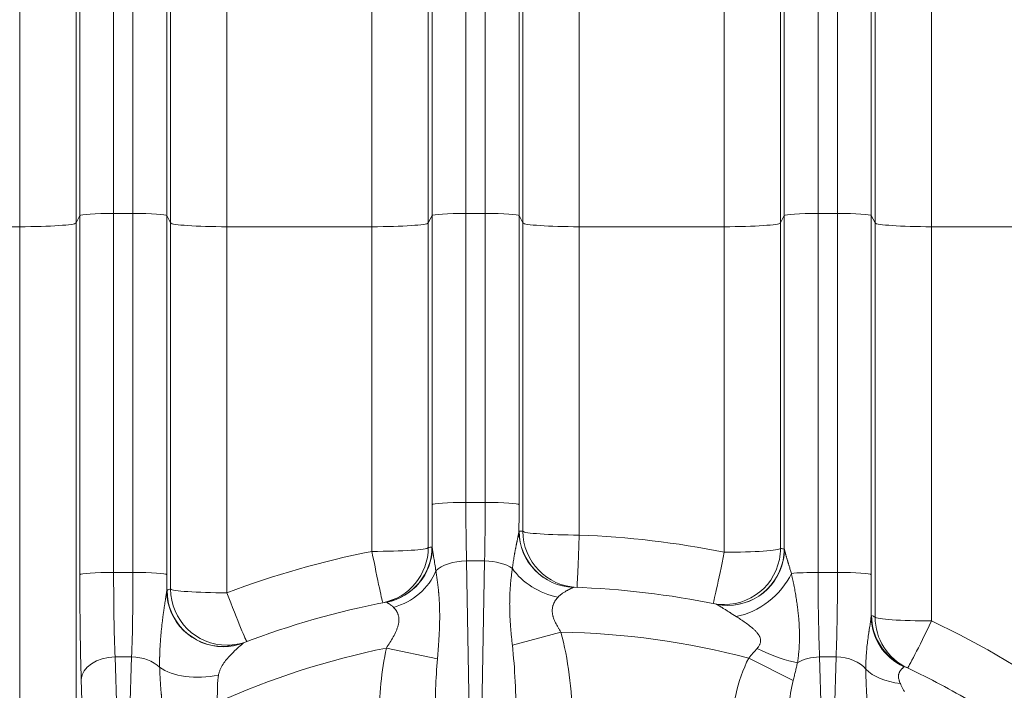
# Model space of a CAD drawing. Extents: x 0 to 595, y 307 to 537.
# Drawn here: x 235 to 241, y 431 to 435 of the extents above; entities that cross this region are included whole.
import ezdxf

# ---------------------------------------------------------------- set-up
doc = ezdxf.new("R2010")
doc.units = 0
doc.header["$MEASUREMENT"] = 0
doc.layers.add('1', color=7, linetype='Continuous', lineweight=0)

msp = doc.modelspace()

# ---------------------------------------------------------------- linework, layer by layer
at = {"layer": '1', "color": 25, "lineweight": 15}
for p, q in [((235.1884, 436.7828), (235.1884, 433.8614)), ((235.3177, 433.8614), (235.3177, 436.7828)), ((237.5412, 436.7828), (237.5412, 433.8614)), ((237.6705, 433.8614), (237.6705, 436.7828)), ((239.894, 436.7828), (239.894, 433.8614)), ((240.0233, 433.8614), (240.0233, 436.7828)), ((234.9627, 433.8462), (234.9627, 436.5664)), ((235.5434, 436.5664), (235.5434, 433.8462)), ((237.3155, 433.8462), (237.3155, 436.5664)), ((237.8962, 436.5664), (237.8962, 433.8462)), ((239.6683, 433.8462), (239.6683, 436.5664)), ((240.249, 436.5664), (240.249, 433.8462)), ((234.9371, 435.8736), (234.9371, 433.7976)), ((235.5691, 433.7976), (235.5691, 435.8736)), ((237.2899, 435.8736), (237.2899, 433.7976)), ((237.9219, 433.7976), (237.9219, 435.8736)), ((239.6427, 435.8736), (239.6427, 433.7976)), ((240.2747, 433.7976), (240.2747, 435.8736)), ((234.5609, 433.7724), (234.5609, 435.513)), ((235.9453, 435.513), (235.9453, 433.7724)), ((236.9137, 433.7724), (236.9137, 435.513)), ((238.2981, 435.513), (238.2981, 433.7724)), ((239.2665, 433.7724), (239.2665, 435.513)), ((240.6509, 435.513), (240.6509, 433.7724)), ((234.9627, 433.8462), (234.9371, 433.7976)), ((234.9627, 431.4474), (234.9627, 433.8462)), ((235.1884, 433.8614), (235.3177, 433.8614)), ((235.1884, 433.8614), (235.1884, 431.4626)), ((235.3177, 431.4626), (235.3177, 433.8614)), ((235.5691, 433.7976), (235.5434, 433.8462)), ((235.5434, 433.8462), (235.5434, 431.4474)), ((237.3155, 433.8462), (237.2899, 433.7976)), ((237.3155, 431.915), (237.3155, 433.8462)), ((237.5412, 433.8614), (237.6705, 433.8614)), ((237.5412, 433.8614), (237.5412, 431.9302)), ((237.6705, 431.9302), (237.6705, 433.8614)), ((237.9219, 433.7976), (237.8962, 433.8462)), ((237.8962, 433.8462), (237.8962, 431.915)), ((239.6683, 433.8462), (239.6427, 433.7976)), ((239.6683, 431.6176), (239.6683, 433.8462)), ((239.894, 433.8614), (240.0233, 433.8614)), ((239.894, 433.8614), (239.894, 431.4626)), ((240.0233, 431.4626), (240.0233, 433.8614)), ((240.2747, 433.7976), (240.249, 433.8462)), ((240.249, 433.8462), (240.249, 431.4474)), ((234.5609, 433.7724), (233.5925, 433.7724)), ((234.5609, 430.5842), (234.5609, 433.7724)), ((234.9371, 433.7976), (234.9371, 430.6095)), ((235.5691, 431.3523), (235.5691, 433.7976)), ((236.9137, 433.7724), (235.9453, 433.7724)), ((235.9453, 433.7724), (235.9453, 431.327)), ((236.9137, 431.6034), (236.9137, 433.7724)), ((237.2899, 433.7976), (237.2899, 431.6287)), ((237.9219, 431.7379), (237.9219, 433.7976)), ((239.2665, 433.7724), (238.2981, 433.7724)), ((238.2981, 433.7724), (238.2981, 431.7126)), ((239.2665, 431.5979), (239.2665, 433.7724)), ((239.6427, 433.7976), (239.6427, 431.6232)), ((240.2747, 431.164), (240.2747, 433.7976)), ((241.6193, 433.7724), (240.6509, 433.7724)), ((240.6509, 433.7724), (240.6509, 431.1387)), ((237.5412, 431.9302), (237.6705, 431.9302)), ((237.8957, 431.7382), (237.8964, 431.7388)), ((239.6675, 431.6182), (239.668, 431.6179)), ((237.5453, 431.5395), (237.6665, 431.5395)), ((237.5453, 431.5395), (237.5922, 428.9026)), ((237.6195, 428.9026), (237.6665, 431.5395)), ((235.3177, 431.4626), (235.1884, 431.4626)), ((240.0233, 431.4626), (239.894, 431.4626)), ((238.2607, 431.3635), (238.26, 431.3634)), ((239.2162, 431.2501), (239.2156, 431.2504)), ((238.1756, 431.0644), (237.8517, 430.9758)), ((237.0103, 430.9579), (237.3512, 430.8852)), ((235.3086, 430.8985), (235.1976, 430.8985)), ((235.1976, 430.8985), (235.2376, 429.5863)), ((235.2685, 429.5863), (235.3086, 430.8985)), ((239.4304, 430.891), (239.7277, 430.7416)), ((240.0142, 430.8985), (239.9032, 430.8985)), ((239.9032, 430.8985), (239.9432, 429.5863)), ((239.9741, 429.5863), (240.0142, 430.8985)), ((234.9761, 430.6072), (234.9718, 430.7479))]:
    msp.add_line(p, q, dxfattribs=at)
for points in [[(237.3147, 431.6335), (237.3152, 431.6334), (237.3158, 431.6331), (237.3163, 431.6324), (237.3168, 431.6313)], [(237.3168, 431.6313), (237.3171, 431.6276), (237.3175, 431.6237), (237.3179, 431.6197), (237.3184, 431.6155), (237.319, 431.6113), (237.3196, 431.6069), (237.3202, 431.6024), (237.3209, 431.5979), (237.3216, 431.5933), (237.3224, 431.5885), (237.3232, 431.5838), (237.324, 431.5789), (237.3248, 431.574), (237.3256, 431.569), (237.3273, 431.5589), (237.329, 431.5486), (237.3307, 431.5382), (237.331, 431.5369), (237.3312, 431.5356), (237.3316, 431.5329), (237.3325, 431.5276), (237.3342, 431.517), (237.3359, 431.5062), (237.3375, 431.4954), (237.3391, 431.4845), (237.3407, 431.4736)], [(235.5433, 431.3407), (235.5441, 431.3424), (235.545, 431.3431)], [(238.2597, 431.3632), (238.259, 431.3629), (238.258, 431.3624), (238.2567, 431.3618), (238.2551, 431.361), (238.2532, 431.3601), (238.251, 431.3591), (238.2487, 431.358), (238.2474, 431.3574), (238.247, 431.3572), (238.2467, 431.3571), (238.246, 431.3567), (238.2432, 431.3554), (238.2402, 431.3539), (238.2371, 431.3523), (238.2338, 431.3507), (238.2303, 431.3489), (238.2268, 431.3471), (238.2259, 431.3466), (238.2254, 431.3464), (238.2249, 431.3461), (238.2231, 431.3451), (238.2193, 431.3431), (238.2155, 431.341), (238.2116, 431.3388), (238.2077, 431.3365), (238.2037, 431.3342), (238.1997, 431.3318), (238.1957, 431.3292), (238.1917, 431.3266), (238.1876, 431.3239), (238.1836, 431.3211), (238.1796, 431.3182), (238.1756, 431.3152), (238.1717, 431.312), (238.1679, 431.3088), (238.1641, 431.3054), (238.1604, 431.3019), (238.1569, 431.2982)], [(237.0114, 431.264), (237.0106, 431.2647), (237.0096, 431.2648)], [(237.0582, 431.2296), (237.0544, 431.2333), (237.0506, 431.2367), (237.0467, 431.2399), (237.0429, 431.2429), (237.041, 431.2443), (237.04, 431.245), (237.0395, 431.2453), (237.0391, 431.2457), (237.0353, 431.2482), (237.0318, 431.2506), (237.0284, 431.2528), (237.0252, 431.2548), (237.0222, 431.2566), (237.0195, 431.2583), (237.0171, 431.2598), (237.0151, 431.2611), (237.0146, 431.2614), (237.0142, 431.2617), (237.0134, 431.2622), (237.0122, 431.2632), (237.0114, 431.264)], [(238.1569, 431.2982), (238.1524, 431.2931), (238.1481, 431.2879), (238.1439, 431.2825), (238.14, 431.2768), (238.1362, 431.2709), (238.1327, 431.2648), (238.1311, 431.2616), (238.1303, 431.26), (238.1301, 431.2596), (238.1299, 431.2592), (238.1295, 431.2584), (238.1266, 431.2517), (238.1241, 431.2448), (238.1229, 431.2413), (238.1224, 431.2395), (238.1222, 431.2386), (238.122, 431.2381), (238.1219, 431.2377), (238.1202, 431.2303), (238.119, 431.2228), (238.1183, 431.2152), (238.118, 431.2074), (238.1183, 431.1994), (238.1191, 431.1913), (238.1193, 431.1892), (238.1194, 431.1887), (238.1195, 431.1882), (238.1196, 431.1872), (238.1203, 431.1831), (238.122, 431.1748), (238.1231, 431.1707), (238.1236, 431.1686), (238.1238, 431.1681), (238.1239, 431.1676), (238.1242, 431.1665), (238.1268, 431.1583), (238.1296, 431.1502), (238.1328, 431.1422), (238.1363, 431.1342), (238.14, 431.1263), (238.1439, 431.1185), (238.148, 431.1106), (238.1523, 431.1029), (238.1568, 431.0951), (238.159, 431.0912), (238.1602, 431.0893), (238.1613, 431.0874), (238.166, 431.0797), (238.1708, 431.072), (238.1756, 431.0644)], [(239.3461, 431.1688), (239.3353, 431.1757), (239.3246, 431.1824), (239.3141, 431.1891), (239.3089, 431.1924), (239.3064, 431.194), (239.3051, 431.1948), (239.3038, 431.1956), (239.2987, 431.1989), (239.2937, 431.202), (239.2887, 431.2051), (239.2838, 431.2082), (239.279, 431.2112), (239.2743, 431.2142), (239.2696, 431.2171), (239.2651, 431.2199), (239.2606, 431.2227), (239.2562, 431.2254), (239.252, 431.228), (239.2479, 431.2306), (239.2459, 431.2318), (239.2439, 431.2331), (239.24, 431.2354), (239.2364, 431.2377), (239.233, 431.2398), (239.2298, 431.2417), (239.2269, 431.2435), (239.2242, 431.2451), (239.2236, 431.2455), (239.2235, 431.2456), (239.2233, 431.2457), (239.223, 431.2459), (239.2219, 431.2466), (239.2199, 431.2478), (239.2183, 431.2488), (239.217, 431.2496), (239.2162, 431.2501)], [(237.0103, 430.9579), (237.0163, 430.9671), (237.0222, 430.9764), (237.0281, 430.9856), (237.0339, 430.9949), (237.0396, 431.0042), (237.0452, 431.0135), (237.048, 431.0182), (237.0494, 431.0206), (237.05, 431.0218), (237.0507, 431.0229), (237.056, 431.0324), (237.0612, 431.0418), (237.0661, 431.0513), (237.0707, 431.0608), (237.0751, 431.0704), (237.0771, 431.0752), (237.0791, 431.08), (237.081, 431.0848), (237.0827, 431.0896), (237.0844, 431.0945), (237.086, 431.0994), (237.0867, 431.1018), (237.0869, 431.1025), (237.0871, 431.1031), (237.0874, 431.1043), (237.0887, 431.1092), (237.0909, 431.1188), (237.0925, 431.1283), (237.0934, 431.1377), (237.0937, 431.1469), (237.0933, 431.1559), (237.0933, 431.1564), (237.0932, 431.157), (237.0931, 431.1581), (237.0929, 431.1603), (237.0923, 431.1646), (237.0906, 431.173), (237.0896, 431.177), (237.0893, 431.178), (237.0892, 431.1785), (237.089, 431.179), (237.0884, 431.181), (237.0871, 431.1848), (237.0857, 431.1885), (237.0842, 431.1921), (237.0825, 431.1955), (237.0791, 431.2022), (237.0753, 431.2084), (237.0713, 431.2142), (237.067, 431.2197), (237.0627, 431.2248), (237.0582, 431.2296)], [(240.2478, 431.1702), (240.248, 431.1709), (240.2482, 431.1716), (240.2486, 431.1727), (240.2494, 431.1743), (240.2502, 431.1751), (240.251, 431.1752)], [(239.4863, 430.9548), (239.4894, 430.9586), (239.4924, 430.9624), (239.4953, 430.9663), (239.4979, 430.9703), (239.5004, 430.9744), (239.5027, 430.9786), (239.5032, 430.9796), (239.5035, 430.9802), (239.5037, 430.9807), (239.5047, 430.9829), (239.5064, 430.9872), (239.5089, 430.9961), (239.5096, 431.0006), (239.5097, 431.0012), (239.5097, 431.0015), (239.5097, 431.0018), (239.5098, 431.0029), (239.5099, 431.0052), (239.5099, 431.0097), (239.5095, 431.0142), (239.5087, 431.0186), (239.5076, 431.0229), (239.5069, 431.0251), (239.5066, 431.0262), (239.5064, 431.0267), (239.5063, 431.027), (239.5062, 431.0273), (239.5045, 431.0315), (239.5026, 431.0356), (239.5004, 431.0397), (239.4993, 431.0417), (239.4987, 431.0427), (239.4981, 431.0436), (239.4956, 431.0475), (239.493, 431.0513), (239.4902, 431.055), (239.4874, 431.0586), (239.4844, 431.0621), (239.4813, 431.0656), (239.4782, 431.069), (239.475, 431.0723), (239.4733, 431.074), (239.4725, 431.0748), (239.4717, 431.0756), (239.4683, 431.0789), (239.4649, 431.0821), (239.4615, 431.0852), (239.458, 431.0883), (239.451, 431.0944), (239.4438, 431.1003), (239.4365, 431.1061), (239.4292, 431.1118), (239.4218, 431.1174), (239.4143, 431.1228), (239.4068, 431.1282), (239.3993, 431.1335), (239.3917, 431.1387), (239.3841, 431.1439), (239.3765, 431.149), (239.3689, 431.154), (239.3613, 431.159), (239.3537, 431.1639), (239.3461, 431.1688)], [(240.2126, 430.8162), (240.2127, 430.8277), (240.2128, 430.8393), (240.213, 430.8509), (240.2134, 430.8625), (240.2138, 430.8741), (240.2143, 430.8857), (240.2149, 430.8973), (240.2156, 430.909), (240.2164, 430.9207), (240.2173, 430.9323), (240.2178, 430.9382), (240.2183, 430.944), (240.2193, 430.9556), (240.2205, 430.9673), (240.2217, 430.9789), (240.223, 430.9905), (240.2244, 431.0021), (240.2259, 431.0136), (240.2274, 431.025), (240.229, 431.0364), (240.2306, 431.0478), (240.2323, 431.059), (240.2332, 431.0646), (240.2336, 431.0674), (240.2338, 431.0688), (240.234, 431.0701), (240.2357, 431.0812), (240.2374, 431.092), (240.2391, 431.1027), (240.2408, 431.1132), (240.2415, 431.1184), (240.2423, 431.1235), (240.2431, 431.1285), (240.2438, 431.1335), (240.2445, 431.1384), (240.2451, 431.1432), (240.2457, 431.148), (240.2462, 431.1526), (240.2467, 431.1572), (240.2472, 431.1616), (240.2475, 431.166), (240.2478, 431.1702)], [(236.054, 430.9911), (236.0532, 430.9903), (236.0522, 430.9893), (236.051, 430.9881), (236.0495, 430.9868), (236.0478, 430.9852), (236.0459, 430.9836), (236.0439, 430.9817), (236.0433, 430.9812), (236.043, 430.981), (236.0428, 430.9807), (236.0416, 430.9797), (236.0393, 430.9776), (236.0368, 430.9754), (236.0341, 430.9731), (236.0314, 430.9707), (236.03, 430.9695), (236.0286, 430.9682), (236.0257, 430.9656), (236.0228, 430.963), (236.0198, 430.9603), (236.0168, 430.9575), (236.0137, 430.9547), (236.0106, 430.9518), (236.0074, 430.9489), (236.0042, 430.946), (236.001, 430.9429), (235.9945, 430.9368), (235.988, 430.9304), (235.9814, 430.9239), (235.9748, 430.9172), (235.9682, 430.9104), (235.9616, 430.9034), (235.9608, 430.9025), (235.96, 430.9016), (235.9584, 430.8998), (235.9551, 430.8962), (235.9488, 430.8889), (235.9425, 430.8814), (235.9364, 430.8738), (235.9305, 430.866), (235.9248, 430.858), (235.9193, 430.8499), (235.9141, 430.8416), (235.9093, 430.833), (235.9047, 430.8242), (235.9006, 430.8152), (235.8987, 430.8105), (235.8977, 430.8082), (235.8975, 430.8076), (235.8973, 430.807), (235.8969, 430.8058), (235.8952, 430.8011), (235.8936, 430.7962), (235.8922, 430.7914), (235.891, 430.7865), (235.8899, 430.7815), (235.8889, 430.7765)], [(236.0559, 430.9926), (236.055, 430.992), (236.054, 430.9911)], [(239.4304, 430.891), (239.4374, 430.8992), (239.4444, 430.9072), (239.4515, 430.9152), (239.4585, 430.9231), (239.4656, 430.931), (239.4726, 430.939), (239.4795, 430.9469), (239.4829, 430.9508), (239.4863, 430.9548)], [(240.466, 430.8331), (240.4657, 430.832), (240.4652, 430.8308), (240.4644, 430.8296), (240.4634, 430.8282), (240.4622, 430.8268), (240.4608, 430.8252), (240.4592, 430.8236), (240.4575, 430.8218), (240.4556, 430.8199), (240.4536, 430.8179), (240.4515, 430.8157), (240.4493, 430.8133), (240.4471, 430.8108), (240.4468, 430.8105), (240.4465, 430.8101), (240.446, 430.8094), (240.4448, 430.8081), (240.4426, 430.8051), (240.4405, 430.802), (240.4385, 430.7986), (240.4366, 430.795), (240.4349, 430.7912), (240.4334, 430.787), (240.4323, 430.7826), (240.4318, 430.7802), (240.4317, 430.7799), (240.4317, 430.7796), (240.4316, 430.779), (240.4314, 430.7778), (240.4309, 430.7727), (240.4308, 430.7714), (240.4308, 430.7711), (240.4308, 430.7708), (240.4308, 430.7701), (240.4308, 430.7674), (240.4311, 430.7619), (240.4318, 430.7563), (240.4329, 430.7505), (240.4343, 430.7446), (240.4362, 430.7386), (240.4364, 430.7378), (240.4367, 430.737), (240.4372, 430.7355), (240.4383, 430.7324), (240.4408, 430.7262), (240.4434, 430.72)], [(240.4678, 430.8351), (240.4671, 430.8353), (240.4666, 430.835), (240.4662, 430.8342), (240.4661, 430.8337), (240.466, 430.8334), (240.466, 430.8331)], [(240.4434, 430.72), (240.4454, 430.7157), (240.4475, 430.7113), (240.4496, 430.7069), (240.4517, 430.7025), (240.4561, 430.6938), (240.4607, 430.6851), (240.4653, 430.6763), (240.4701, 430.6676)]]:
    msp.add_lwpolyline(points, dxfattribs=at)
at = {"layer": '1', "color": 81, "lineweight": 70}
msp.add_open_spline([(251.3918, 439.6352), (242.8853, 439.6352), (234.3788, 439.6352), (225.8723, 439.6352), (225.8723, 439.4917), (225.8723, 439.3483), (225.8723, 439.2049), (225.9297, 436.9574), (225.9625, 434.7098), (225.9584, 432.4623), (225.9543, 430.2148), (225.9133, 427.9673), (225.8723, 425.7198), (225.8313, 423.4722), (225.7904, 421.2247), (225.7863, 418.9772), (225.7822, 416.7297), (225.8149, 414.4822), (225.8723, 412.2346), (225.8723, 412.0912), (225.8723, 411.9478), (225.8723, 411.8044), (234.3788, 411.8044), (242.8853, 411.8044), (251.3918, 411.8044), (251.3918, 421.0813), (251.3918, 430.3582), (251.3918, 439.6352)], degree=3, knots=[0, 0, 0, 0, 1, 1, 1, 2, 2, 2, 3, 3, 3, 4, 4, 4, 5, 5, 5, 6, 6, 6, 7, 7, 7, 8, 8, 8, 9, 9, 9, 9], dxfattribs=at)
at = {"layer": '1', "color": 25, "lineweight": 15}
for points in [[(235.1884, 433.8614), (235.0669, 433.8614), (234.9672, 433.8547), (234.9627, 433.8462)], [(235.5434, 433.8462), (235.539, 433.8547), (235.4392, 433.8614), (235.3177, 433.8614)], [(237.5412, 433.8614), (237.4197, 433.8614), (237.32, 433.8547), (237.3155, 433.8462)], [(237.8962, 433.8462), (237.8918, 433.8547), (237.792, 433.8614), (237.6705, 433.8614)], [(239.894, 433.8614), (239.7725, 433.8614), (239.6728, 433.8547), (239.6683, 433.8462)], [(240.249, 433.8462), (240.2446, 433.8547), (240.1448, 433.8614), (240.0233, 433.8614)], [(234.5609, 433.7724), (234.7634, 433.7724), (234.9296, 433.7835), (234.9371, 433.7976)], [(235.5691, 433.7976), (235.5766, 433.7835), (235.7428, 433.7724), (235.9453, 433.7724)], [(236.9137, 433.7724), (237.1162, 433.7724), (237.2824, 433.7835), (237.2899, 433.7976)], [(237.9219, 433.7976), (237.9294, 433.7835), (238.0956, 433.7724), (238.2981, 433.7724)], [(239.2665, 433.7724), (239.469, 433.7724), (239.6352, 433.7835), (239.6427, 433.7976)], [(240.2747, 433.7976), (240.2822, 433.7835), (240.4484, 433.7724), (240.6509, 433.7724)], [(237.5412, 431.9302), (237.4197, 431.9302), (237.32, 431.9234), (237.3155, 431.915)], [(237.3155, 431.915), (237.3155, 431.8185), (237.316, 431.7232), (237.3168, 431.6313)], [(237.5412, 431.9302), (237.5412, 431.7931), (237.5426, 431.6597), (237.5453, 431.5395)], [(237.6665, 431.5395), (237.6691, 431.6597), (237.6705, 431.7931), (237.6705, 431.9302)], [(237.8962, 431.915), (237.8918, 431.9234), (237.792, 431.9302), (237.6705, 431.9302)], [(237.8957, 431.7382), (237.8961, 431.7964), (237.8962, 431.8555), (237.8962, 431.915)], [(237.8957, 431.7382), (237.8966, 431.5358), (238.0574, 431.3701), (238.2597, 431.3632)], [(237.9219, 431.7379), (237.9135, 431.7382), (237.9052, 431.7385), (237.8968, 431.7387)], [(237.8968, 431.7387), (237.8973, 431.536), (238.0582, 431.3701), (238.2607, 431.3635)], [(237.9219, 431.7379), (237.9294, 431.7238), (238.0956, 431.7126), (238.2981, 431.7126)], [(237.9219, 431.7379), (237.9224, 431.5357), (238.0824, 431.3701), (238.2842, 431.3626)], [(238.2842, 431.3626), (238.2848, 431.3626), (238.2908, 431.5155), (238.2981, 431.7126)], [(239.2665, 431.5979), (238.9473, 431.6623), (238.6235, 431.7006), (238.2981, 431.7126)], [(236.9137, 431.6034), (236.5837, 431.5384), (236.2598, 431.446), (235.9453, 431.327)], [(236.9137, 431.6034), (237.1162, 431.6034), (237.2824, 431.6145), (237.2899, 431.6287)], [(236.9137, 431.6034), (236.952, 431.4097), (236.9837, 431.2597), (236.9863, 431.2603)], [(236.9863, 431.2603), (237.1624, 431.2949), (237.2894, 431.4491), (237.2899, 431.6287)], [(237.0096, 431.2648), (237.1864, 431.2988), (237.3143, 431.4534), (237.3147, 431.6335)], [(237.0114, 431.264), (237.1879, 431.2982), (237.3159, 431.4521), (237.3168, 431.6313)], [(237.3147, 431.6335), (237.3064, 431.6319), (237.2981, 431.6303), (237.2899, 431.6287)], [(239.1921, 431.2552), (239.1948, 431.2546), (239.2273, 431.4044), (239.2665, 431.5979)], [(239.2665, 431.5979), (239.469, 431.5979), (239.6352, 431.6091), (239.6427, 431.6232)], [(239.6675, 431.6182), (239.6592, 431.6199), (239.6509, 431.6216), (239.6427, 431.6232)], [(237.5453, 431.5395), (237.4576, 431.5383), (237.3778, 431.5126), (237.3407, 431.4736)], [(237.852, 431.49), (237.8098, 431.52), (237.7405, 431.5385), (237.6665, 431.5395)], [(235.1884, 431.4626), (235.0669, 431.4626), (234.9672, 431.4559), (234.9627, 431.4474)], [(234.9627, 431.4474), (234.9627, 431.1877), (234.9659, 430.9414), (234.9718, 430.7479)], [(235.1884, 431.4626), (235.1884, 431.2531), (235.1917, 431.0545), (235.1976, 430.8985)], [(235.3086, 430.8985), (235.3145, 431.0545), (235.3177, 431.2531), (235.3177, 431.4626)], [(235.5434, 431.4474), (235.539, 431.4559), (235.4392, 431.4626), (235.3177, 431.4626)], [(235.5433, 431.3407), (235.5434, 431.376), (235.5434, 431.4117), (235.5434, 431.4474)], [(237.0582, 431.2296), (237.1869, 431.2648), (237.2947, 431.3578), (237.3407, 431.4736)], [(237.852, 431.49), (237.9173, 431.3933), (238.0324, 431.3208), (238.1569, 431.2982)], [(239.3461, 431.1688), (239.4961, 431.194), (239.6491, 431.3132), (239.7151, 431.4564)], [(239.894, 431.4626), (239.824, 431.4626), (239.7578, 431.4603), (239.7151, 431.4564)], [(239.894, 431.4626), (239.894, 431.2531), (239.8973, 431.0545), (239.9032, 430.8985)], [(240.0142, 430.8985), (240.0201, 431.0545), (240.0233, 431.2531), (240.0233, 431.4626)], [(240.249, 431.4474), (240.2446, 431.4559), (240.1448, 431.4626), (240.0233, 431.4626)], [(240.2478, 431.1702), (240.2486, 431.2601), (240.249, 431.3532), (240.249, 431.4474)], [(235.5691, 431.3523), (235.5611, 431.3493), (235.553, 431.3462), (235.545, 431.3431)], [(235.5691, 431.3523), (235.5766, 431.3382), (235.7428, 431.327), (235.9453, 431.327)], [(235.9453, 431.327), (236.0156, 431.142), (236.0739, 430.9995), (236.0785, 431.0012)], [(239.2154, 431.2504), (238.9009, 431.3152), (238.5815, 431.353), (238.2607, 431.3635)], [(237.0096, 431.2648), (236.6844, 431.2022), (236.3652, 431.1111), (236.0559, 430.9926)], [(240.251, 431.1752), (240.2513, 431.0293), (240.3358, 430.8968), (240.4678, 430.8351)], [(240.2747, 431.164), (240.2668, 431.1678), (240.2589, 431.1715), (240.251, 431.1752)], [(240.2478, 431.1702), (240.2488, 431.0257), (240.3338, 430.8944), (240.466, 430.8331)], [(240.2747, 431.164), (240.2822, 431.1499), (240.4484, 431.1387), (240.6509, 431.1387)], [(240.2747, 431.164), (240.275, 431.0188), (240.3588, 430.8867), (240.49, 430.8247)], [(240.49, 430.8247), (240.4954, 430.8221), (240.5658, 430.9596), (240.6509, 431.1387)], [(241.6193, 430.5645), (241.3151, 430.7857), (240.9909, 430.978), (240.6509, 431.1387)], [(239.4304, 430.891), (239.0205, 430.9983), (238.5992, 431.0565), (238.1756, 431.0644)], [(238.2513, 430.4725), (238.2508, 430.6812), (238.2247, 430.8848), (238.1756, 431.0644)], [(237.0103, 430.9579), (236.6207, 430.8786), (236.241, 430.7561), (235.8785, 430.5925)], [(237.0103, 430.9579), (236.9779, 430.8057), (236.9609, 430.6405), (236.9604, 430.4725)], [(237.8751, 430.4715), (237.8767, 430.6495), (237.8687, 430.823), (237.8517, 430.9758)], [(239.4863, 430.9548), (239.5874, 430.9049), (239.6864, 430.8699), (239.7561, 430.8596)], [(235.1976, 430.8985), (235.0754, 430.8964), (234.9754, 430.8297), (234.9718, 430.7479)], [(235.4957, 430.8289), (235.4537, 430.8711), (235.3836, 430.8972), (235.3086, 430.8985)], [(237.3512, 430.8852), (237.3403, 430.7556), (237.3354, 430.6149), (237.3366, 430.4715)], [(239.4304, 430.891), (239.3546, 430.7402), (239.3135, 430.556), (239.313, 430.3652)], [(239.9032, 430.8985), (239.8492, 430.8976), (239.7971, 430.8838), (239.7561, 430.8596)], [(240.2126, 430.8162), (240.1731, 430.8655), (240.097, 430.8971), (240.0142, 430.8985)], [(235.4957, 430.8289), (235.5816, 430.7672), (235.7378, 430.7464), (235.8889, 430.7765)], [(240.2126, 430.8162), (240.2614, 430.7666), (240.3447, 430.7319), (240.4434, 430.72)], [(240.8955, 430.6124), (240.7562, 430.6927), (240.6135, 430.767), (240.4678, 430.8351)], [(239.7277, 430.7416), (239.7008, 430.6338), (239.6873, 430.5016), (239.6892, 430.3642)]]:
    msp.add_open_spline(points, degree=3, dxfattribs=at)
for points, knots in [([(237.852, 431.49), (237.8527, 431.4957), (237.8534, 431.5014), (237.8542, 431.5071), (237.8549, 431.5128), (237.8557, 431.5185), (237.8565, 431.5243), (237.8573, 431.53), (237.8582, 431.5357), (237.859, 431.5414), (237.8595, 431.5442), (237.8599, 431.5471), (237.8604, 431.5499), (237.8608, 431.5528), (237.8613, 431.5556), (237.8617, 431.5585), (237.8622, 431.5613), (237.8626, 431.5642), (237.8631, 431.567), (237.8636, 431.5698), (237.8641, 431.5727), (237.8645, 431.5755), (237.865, 431.5783), (237.8655, 431.5812), (237.866, 431.584), (237.8665, 431.5868), (237.867, 431.5896), (237.8675, 431.5924), (237.868, 431.5953), (237.8685, 431.5981), (237.869, 431.6009), (237.8695, 431.6037), (237.8701, 431.6065), (237.8706, 431.6092), (237.8711, 431.612), (237.8716, 431.6148), (237.8722, 431.6176), (237.8727, 431.6204), (237.8732, 431.6231), (237.8738, 431.6259), (237.8743, 431.6286), (237.8748, 431.6314), (237.8754, 431.6341), (237.8759, 431.6369), (237.8765, 431.6396), (237.877, 431.6423), (237.8775, 431.645), (237.8781, 431.6477), (237.8786, 431.6504), (237.8792, 431.6531), (237.8797, 431.6557), (237.8803, 431.6584), (237.8805, 431.6597), (237.8808, 431.661), (237.8811, 431.6624), (237.8812, 431.6627), (237.8812, 431.663), (237.8813, 431.6633), (237.8814, 431.6637), (237.8814, 431.664), (237.8815, 431.6643), (237.8816, 431.665), (237.8818, 431.6656), (237.8819, 431.6663), (237.8825, 431.6689), (237.883, 431.6715), (237.8835, 431.6741), (237.8841, 431.6766), (237.8846, 431.6792), (237.8851, 431.6817), (237.8857, 431.6842), (237.8862, 431.6867), (237.8867, 431.6892), (237.8872, 431.6916), (237.8877, 431.694), (237.8882, 431.6964), (237.8885, 431.6976), (237.8887, 431.6988), (237.889, 431.6999), (237.8892, 431.7011), (237.8894, 431.7023), (237.8897, 431.7034), (237.8899, 431.7046), (237.8901, 431.7057), (237.8904, 431.7068), (237.8906, 431.708), (237.8908, 431.7091), (237.8911, 431.7102), (237.8913, 431.7113), (237.8915, 431.7124), (237.8917, 431.7135), (237.8919, 431.7146), (237.8921, 431.7156), (237.8923, 431.7167), (237.8925, 431.7177), (237.8927, 431.7188), (237.8929, 431.7198), (237.893, 431.7203), (237.8931, 431.7208), (237.8932, 431.7213), (237.8933, 431.7216), (237.8933, 431.7218), (237.8934, 431.7221), (237.8934, 431.7223), (237.8934, 431.7226), (237.8935, 431.7228), (237.8937, 431.7238), (237.8938, 431.7248), (237.894, 431.7257), (237.8942, 431.7267), (237.8943, 431.7276), (237.8945, 431.7285), (237.8946, 431.7294), (237.8947, 431.7303), (237.8949, 431.7311), (237.895, 431.732), (237.8951, 431.7328), (237.8952, 431.7336), (237.8953, 431.7345), (237.8954, 431.7352), (237.8955, 431.736), (237.8956, 431.7367), (237.8957, 431.7375), (237.8957, 431.7382)], [0, 0, 0, 0, 1, 1, 1, 2, 2, 2, 3, 3, 3, 4, 4, 4, 5, 5, 5, 6, 6, 6, 7, 7, 7, 8, 8, 8, 9, 9, 9, 10, 10, 10, 11, 11, 11, 12, 12, 12, 13, 13, 13, 14, 14, 14, 15, 15, 15, 16, 16, 16, 17, 17, 17, 18, 18, 18, 19, 19, 19, 20, 20, 20, 21, 21, 21, 22, 22, 22, 23, 23, 23, 24, 24, 24, 25, 25, 25, 26, 26, 26, 27, 27, 27, 28, 28, 28, 29, 29, 29, 30, 30, 30, 31, 31, 31, 32, 32, 32, 33, 33, 33, 34, 34, 34, 35, 35, 35, 36, 36, 36, 37, 37, 37, 38, 38, 38, 39, 39, 39, 40, 40, 40, 41, 41, 41, 41]), ([(239.1921, 431.2552), (239.3957, 431.2141), (239.5941, 431.3461), (239.6352, 431.5499), (239.6401, 431.574), (239.6426, 431.5986), (239.6427, 431.6232)], [0, 0, 0, 0, 1, 1, 1, 2, 2, 2, 2]), ([(239.2154, 431.2504), (239.4188, 431.2085), (239.6178, 431.3396), (239.6597, 431.5433), (239.6648, 431.5679), (239.6674, 431.593), (239.6675, 431.6182)], [0, 0, 0, 0, 1, 1, 1, 2, 2, 2, 2]), ([(239.2162, 431.2501), (239.4197, 431.2085), (239.6186, 431.3397), (239.6606, 431.5432), (239.6656, 431.5677), (239.6682, 431.5926), (239.6683, 431.6176)], [0, 0, 0, 0, 1, 1, 1, 2, 2, 2, 2]), ([(239.6683, 431.6176), (239.6684, 431.6173), (239.6684, 431.617), (239.6685, 431.6167), (239.6685, 431.6164), (239.6686, 431.6161), (239.6687, 431.6157), (239.6687, 431.6154), (239.6688, 431.615), (239.6689, 431.6146), (239.669, 431.6142), (239.6691, 431.6138), (239.6692, 431.6134), (239.6693, 431.613), (239.6694, 431.6125), (239.6695, 431.612), (239.6696, 431.6116), (239.6697, 431.6111), (239.6699, 431.6106), (239.6701, 431.6096), (239.6704, 431.6085), (239.6707, 431.6074), (239.671, 431.6063), (239.6713, 431.6051), (239.6716, 431.6038), (239.6717, 431.6035), (239.6718, 431.6032), (239.6719, 431.6029), (239.6719, 431.6027), (239.672, 431.6026), (239.672, 431.6024), (239.6721, 431.6023), (239.6721, 431.6021), (239.6722, 431.6019), (239.6723, 431.6013), (239.6725, 431.6006), (239.6727, 431.5999), (239.6729, 431.5993), (239.6731, 431.5986), (239.6733, 431.5979), (239.6735, 431.5972), (239.6737, 431.5965), (239.6739, 431.5958), (239.6742, 431.5944), (239.6747, 431.5929), (239.6751, 431.5914), (239.6755, 431.5899), (239.6759, 431.5884), (239.6764, 431.5869), (239.6768, 431.5853), (239.6773, 431.5837), (239.6778, 431.5821), (239.6779, 431.5817), (239.678, 431.5813), (239.6781, 431.5809), (239.6782, 431.5807), (239.6782, 431.5805), (239.6783, 431.5803), (239.6783, 431.5801), (239.6784, 431.5798), (239.6785, 431.5796), (239.6787, 431.5788), (239.6789, 431.578), (239.6792, 431.5772), (239.6797, 431.5755), (239.6802, 431.5738), (239.6806, 431.5721), (239.6811, 431.5704), (239.6816, 431.5687), (239.6822, 431.567), (239.6827, 431.5652), (239.6832, 431.5635), (239.6837, 431.5617), (239.6842, 431.5599), (239.6847, 431.5582), (239.6853, 431.5564), (239.6858, 431.5546), (239.6863, 431.5528), (239.6869, 431.5509), (239.6874, 431.5491), (239.688, 431.5473), (239.6885, 431.5454), (239.6891, 431.5436), (239.6896, 431.5417), (239.6902, 431.5399), (239.6907, 431.538), (239.6913, 431.5361), (239.6918, 431.5342), (239.6924, 431.5323), (239.693, 431.5304), (239.6935, 431.5285), (239.6941, 431.5266), (239.6947, 431.5247), (239.6953, 431.5227), (239.6958, 431.5208), (239.6964, 431.5189), (239.697, 431.5169), (239.6976, 431.515), (239.6982, 431.513), (239.6987, 431.511), (239.699, 431.5101), (239.6993, 431.5091), (239.6996, 431.5081), (239.6998, 431.5076), (239.6999, 431.5071), (239.7001, 431.5066), (239.7002, 431.5061), (239.7004, 431.5056), (239.7005, 431.5051), (239.7017, 431.5011), (239.7029, 431.4971), (239.7041, 431.4931), (239.7053, 431.4891), (239.7065, 431.4851), (239.7077, 431.481), (239.7089, 431.477), (239.7102, 431.4729), (239.7114, 431.4688), (239.7126, 431.4647), (239.7139, 431.4606), (239.7151, 431.4564)], [0, 0, 0, 0, 1, 1, 1, 2, 2, 2, 3, 3, 3, 4, 4, 4, 5, 5, 5, 6, 6, 6, 7, 7, 7, 8, 8, 8, 9, 9, 9, 10, 10, 10, 11, 11, 11, 12, 12, 12, 13, 13, 13, 14, 14, 14, 15, 15, 15, 16, 16, 16, 17, 17, 17, 18, 18, 18, 19, 19, 19, 20, 20, 20, 21, 21, 21, 22, 22, 22, 23, 23, 23, 24, 24, 24, 25, 25, 25, 26, 26, 26, 27, 27, 27, 28, 28, 28, 29, 29, 29, 30, 30, 30, 31, 31, 31, 32, 32, 32, 33, 33, 33, 34, 34, 34, 35, 35, 35, 36, 36, 36, 37, 37, 37, 38, 38, 38, 39, 39, 39, 40, 40, 40, 40]), ([(237.3407, 431.4736), (237.3415, 431.4684), (237.3424, 431.4631), (237.3432, 431.4578), (237.344, 431.4525), (237.3448, 431.4472), (237.3456, 431.4418), (237.3465, 431.4364), (237.3472, 431.431), (237.348, 431.4255), (237.3488, 431.42), (237.3496, 431.4145), (237.3503, 431.409), (237.351, 431.4035), (237.3518, 431.3979), (237.3525, 431.3923), (237.3532, 431.3867), (237.3539, 431.3811), (237.3545, 431.3754), (237.3552, 431.3697), (237.3558, 431.364), (237.3564, 431.3583), (237.357, 431.3526), (237.3576, 431.3468), (237.3582, 431.341), (237.3585, 431.3381), (237.3588, 431.3352), (237.359, 431.3323), (237.3591, 431.3315), (237.3592, 431.3308), (237.3592, 431.3301), (237.3593, 431.3293), (237.3594, 431.3286), (237.3594, 431.3279), (237.3596, 431.3264), (237.3597, 431.3249), (237.3598, 431.3235), (237.3603, 431.3176), (237.3608, 431.3117), (237.3612, 431.3058), (237.3617, 431.2999), (237.3621, 431.294), (237.3625, 431.288), (237.3629, 431.282), (237.3633, 431.276), (237.3636, 431.27), (237.3639, 431.264), (237.3642, 431.258), (237.3645, 431.2519), (237.3648, 431.2459), (237.365, 431.2398), (237.3652, 431.2337), (237.3654, 431.2276), (237.3656, 431.2214), (237.3658, 431.2153), (237.3659, 431.2091), (237.366, 431.2029), (237.3661, 431.1967), (237.3662, 431.1905), (237.3663, 431.1843), (237.3663, 431.178), (237.3663, 431.1718), (237.3663, 431.1655), (237.3663, 431.1592), (237.3663, 431.1577), (237.3663, 431.1561), (237.3662, 431.1545), (237.3662, 431.1529), (237.3662, 431.1514), (237.3662, 431.1498), (237.3662, 431.1466), (237.3661, 431.1435), (237.3661, 431.1403), (237.366, 431.134), (237.3659, 431.1276), (237.3657, 431.1213), (237.3656, 431.1149), (237.3654, 431.1085), (237.3652, 431.1021), (237.365, 431.0957), (237.3648, 431.0893), (237.3645, 431.0829), (237.3643, 431.0765), (237.364, 431.07), (237.3637, 431.0636), (237.3634, 431.0571), (237.3631, 431.0506), (237.3627, 431.0441), (237.3624, 431.0376), (237.362, 431.0311), (237.3616, 431.0246), (237.3612, 431.018), (237.3608, 431.0115), (237.3604, 431.0049), (237.3603, 431.0041), (237.3603, 431.0033), (237.3602, 431.0025), (237.3602, 431.0016), (237.3601, 431.0008), (237.3601, 431), (237.36, 430.9984), (237.3598, 430.9967), (237.3597, 430.9951), (237.3595, 430.9918), (237.3593, 430.9885), (237.3591, 430.9852), (237.3586, 430.9786), (237.3581, 430.972), (237.3576, 430.9654), (237.3571, 430.9587), (237.3566, 430.9521), (237.3561, 430.9455), (237.3556, 430.9388), (237.3551, 430.9321), (237.3545, 430.9255), (237.354, 430.9188), (237.3535, 430.9121), (237.3529, 430.9054), (237.3524, 430.8986), (237.3518, 430.8919), (237.3512, 430.8852)], [0, 0, 0, 0, 1, 1, 1, 2, 2, 2, 3, 3, 3, 4, 4, 4, 5, 5, 5, 6, 6, 6, 7, 7, 7, 8, 8, 8, 9, 9, 9, 10, 10, 10, 11, 11, 11, 12, 12, 12, 13, 13, 13, 14, 14, 14, 15, 15, 15, 16, 16, 16, 17, 17, 17, 18, 18, 18, 19, 19, 19, 20, 20, 20, 21, 21, 21, 22, 22, 22, 23, 23, 23, 24, 24, 24, 25, 25, 25, 26, 26, 26, 27, 27, 27, 28, 28, 28, 29, 29, 29, 30, 30, 30, 31, 31, 31, 32, 32, 32, 33, 33, 33, 34, 34, 34, 35, 35, 35, 36, 36, 36, 37, 37, 37, 38, 38, 38, 39, 39, 39, 40, 40, 40, 40]), ([(237.8517, 430.9758), (237.8511, 430.9816), (237.8505, 430.9873), (237.8498, 430.9931), (237.8492, 430.9989), (237.8486, 431.0046), (237.848, 431.0104), (237.8474, 431.0161), (237.8468, 431.0218), (237.8463, 431.0276), (237.8457, 431.0333), (237.8451, 431.039), (237.8446, 431.0447), (237.844, 431.0504), (237.8435, 431.0561), (237.843, 431.0617), (237.8425, 431.0674), (237.842, 431.0731), (237.8415, 431.0787), (237.8415, 431.0794), (237.8414, 431.0801), (237.8413, 431.0808), (237.8413, 431.0815), (237.8412, 431.0822), (237.8412, 431.083), (237.841, 431.0844), (237.8409, 431.0858), (237.8408, 431.0872), (237.8406, 431.09), (237.8404, 431.0928), (237.8401, 431.0956), (237.8397, 431.1013), (237.8393, 431.1069), (237.8389, 431.1125), (237.8385, 431.1181), (237.8381, 431.1237), (237.8377, 431.1292), (237.8374, 431.1348), (237.837, 431.1404), (237.8367, 431.1459), (237.8364, 431.1515), (237.8361, 431.157), (237.8358, 431.1626), (237.8356, 431.1681), (237.8353, 431.1736), (237.8351, 431.1791), (237.8351, 431.1805), (237.835, 431.1819), (237.8349, 431.1832), (237.8349, 431.1846), (237.8348, 431.186), (237.8348, 431.1873), (237.8347, 431.1901), (237.8346, 431.1928), (237.8345, 431.1956), (237.8343, 431.201), (237.8342, 431.2065), (237.8341, 431.212), (237.834, 431.2174), (237.8339, 431.2228), (237.8338, 431.2282), (237.8337, 431.2337), (237.8337, 431.2391), (237.8337, 431.2445), (237.8336, 431.2498), (237.8337, 431.2552), (237.8337, 431.2606), (237.8337, 431.2659), (237.8338, 431.2713), (237.8339, 431.2766), (237.834, 431.2819), (237.8341, 431.2872), (237.8342, 431.2925), (237.8344, 431.2978), (237.8345, 431.3031), (237.8347, 431.3084), (237.8349, 431.3136), (237.8351, 431.3189), (237.8354, 431.3241), (237.8356, 431.3294), (237.8359, 431.3346), (237.8362, 431.3398), (237.8362, 431.3404), (237.8363, 431.3411), (237.8363, 431.3417), (237.8363, 431.3424), (237.8364, 431.343), (237.8364, 431.3437), (237.8365, 431.345), (237.8366, 431.3463), (237.8367, 431.3476), (237.8368, 431.3502), (237.837, 431.3528), (237.8372, 431.3553), (237.8375, 431.3605), (237.8379, 431.3657), (237.8383, 431.3708), (237.8387, 431.3759), (237.8391, 431.381), (237.8395, 431.3861), (237.84, 431.3912), (237.8405, 431.3963), (237.8409, 431.4013), (237.8414, 431.4064), (237.8419, 431.4114), (237.8425, 431.4164), (237.843, 431.4214), (237.8436, 431.4264), (237.8441, 431.4314), (237.8447, 431.4363), (237.8453, 431.4413), (237.8459, 431.4462), (237.8465, 431.4511), (237.8472, 431.456), (237.8478, 431.4609), (237.8485, 431.4658), (237.8492, 431.4707), (237.8498, 431.4755), (237.8505, 431.4804), (237.8512, 431.4852), (237.852, 431.49)], [0, 0, 0, 0, 1, 1, 1, 2, 2, 2, 3, 3, 3, 4, 4, 4, 5, 5, 5, 6, 6, 6, 7, 7, 7, 8, 8, 8, 9, 9, 9, 10, 10, 10, 11, 11, 11, 12, 12, 12, 13, 13, 13, 14, 14, 14, 15, 15, 15, 16, 16, 16, 17, 17, 17, 18, 18, 18, 19, 19, 19, 20, 20, 20, 21, 21, 21, 22, 22, 22, 23, 23, 23, 24, 24, 24, 25, 25, 25, 26, 26, 26, 27, 27, 27, 28, 28, 28, 29, 29, 29, 30, 30, 30, 31, 31, 31, 32, 32, 32, 33, 33, 33, 34, 34, 34, 35, 35, 35, 36, 36, 36, 37, 37, 37, 38, 38, 38, 39, 39, 39, 40, 40, 40, 40]), ([(239.7151, 431.4564), (239.7158, 431.4532), (239.7166, 431.45), (239.7173, 431.4468), (239.7181, 431.4436), (239.7188, 431.4404), (239.7195, 431.4372), (239.7202, 431.434), (239.721, 431.4308), (239.7217, 431.4276), (239.7224, 431.4244), (239.7231, 431.4212), (239.7238, 431.4179), (239.7245, 431.4147), (239.7252, 431.4115), (239.7259, 431.4083), (239.7265, 431.405), (239.7272, 431.4018), (239.7279, 431.3986), (239.7286, 431.3954), (239.7292, 431.3921), (239.7299, 431.3889), (239.7306, 431.3857), (239.7312, 431.3824), (239.7319, 431.3792), (239.7331, 431.3727), (239.7344, 431.3663), (239.7356, 431.3598), (239.7369, 431.3533), (239.7381, 431.3469), (239.7393, 431.3404), (239.7404, 431.3339), (239.7416, 431.3275), (239.7427, 431.321), (239.7438, 431.3145), (239.7449, 431.3081), (239.746, 431.3016), (239.747, 431.2951), (239.748, 431.2887), (239.749, 431.2822), (239.75, 431.2758), (239.751, 431.2693), (239.7519, 431.2629), (239.7529, 431.2565), (239.7538, 431.25), (239.7546, 431.2436), (239.7555, 431.2372), (239.7563, 431.2308), (239.7571, 431.2244), (239.7575, 431.2211), (239.7579, 431.2179), (239.7583, 431.2147), (239.7585, 431.2131), (239.7587, 431.2115), (239.7589, 431.2099), (239.7591, 431.2083), (239.7593, 431.2067), (239.7594, 431.2051), (239.7602, 431.1987), (239.7609, 431.1924), (239.7615, 431.186), (239.7622, 431.1796), (239.7628, 431.1733), (239.7634, 431.167), (239.764, 431.1606), (239.7645, 431.1543), (239.765, 431.148), (239.7655, 431.1417), (239.766, 431.1354), (239.7664, 431.1291), (239.7669, 431.1229), (239.7673, 431.1166), (239.7676, 431.1104), (239.7679, 431.1041), (239.7683, 431.0979), (239.7685, 431.0917), (239.7688, 431.0855), (239.769, 431.0793), (239.7692, 431.0731), (239.7692, 431.0716), (239.7693, 431.07), (239.7693, 431.0685), (239.7693, 431.0677), (239.7693, 431.0669), (239.7694, 431.0662), (239.7694, 431.0654), (239.7694, 431.0646), (239.7694, 431.0639), (239.7695, 431.0608), (239.7695, 431.0577), (239.7696, 431.0546), (239.7697, 431.0485), (239.7697, 431.0424), (239.7697, 431.0363), (239.7697, 431.0302), (239.7697, 431.0241), (239.7696, 431.0181), (239.7695, 431.0121), (239.7694, 431.006), (239.7692, 431), (239.769, 430.994), (239.7688, 430.988), (239.7685, 430.9821), (239.7683, 430.9761), (239.768, 430.9702), (239.7676, 430.9643), (239.7672, 430.9583), (239.7668, 430.9524), (239.7664, 430.9465), (239.7661, 430.9436), (239.7659, 430.9407), (239.7657, 430.9377), (239.7655, 430.9363), (239.7654, 430.9348), (239.7653, 430.9333), (239.7652, 430.9326), (239.7651, 430.9319), (239.7651, 430.9311), (239.765, 430.9304), (239.7649, 430.9297), (239.7649, 430.9289), (239.7643, 430.9231), (239.7637, 430.9173), (239.7631, 430.9114), (239.7625, 430.9056), (239.7618, 430.8998), (239.761, 430.8941), (239.7603, 430.8883), (239.7595, 430.8825), (239.7587, 430.8768), (239.7579, 430.871), (239.757, 430.8653), (239.7561, 430.8596)], [0, 0, 0, 0, 1, 1, 1, 2, 2, 2, 3, 3, 3, 4, 4, 4, 5, 5, 5, 6, 6, 6, 7, 7, 7, 8, 8, 8, 9, 9, 9, 10, 10, 10, 11, 11, 11, 12, 12, 12, 13, 13, 13, 14, 14, 14, 15, 15, 15, 16, 16, 16, 17, 17, 17, 18, 18, 18, 19, 19, 19, 20, 20, 20, 21, 21, 21, 22, 22, 22, 23, 23, 23, 24, 24, 24, 25, 25, 25, 26, 26, 26, 27, 27, 27, 28, 28, 28, 29, 29, 29, 30, 30, 30, 31, 31, 31, 32, 32, 32, 33, 33, 33, 34, 34, 34, 35, 35, 35, 36, 36, 36, 37, 37, 37, 38, 38, 38, 39, 39, 39, 40, 40, 40, 41, 41, 41, 42, 42, 42, 43, 43, 43, 44, 44, 44, 44]), ([(235.4957, 430.8289), (235.4956, 430.834), (235.4955, 430.8392), (235.4955, 430.8444), (235.4954, 430.8497), (235.4954, 430.8549), (235.4954, 430.8601), (235.4954, 430.8654), (235.4954, 430.8706), (235.4955, 430.8759), (235.4955, 430.8812), (235.4956, 430.8865), (235.4957, 430.8918), (235.4957, 430.8931), (235.4958, 430.8945), (235.4958, 430.8958), (235.4958, 430.8971), (235.4958, 430.8984), (235.4959, 430.8998), (235.4959, 430.9024), (235.496, 430.9051), (235.4961, 430.9078), (235.4962, 430.9131), (235.4964, 430.9185), (235.4965, 430.9239), (235.4967, 430.9292), (235.4969, 430.9346), (235.4972, 430.94), (235.4974, 430.9454), (235.4976, 430.9509), (235.4979, 430.9563), (235.4982, 430.9617), (235.4985, 430.9672), (235.4988, 430.9726), (235.4991, 430.9781), (235.4994, 430.9836), (235.4998, 430.9891), (235.5002, 430.9946), (235.5005, 431.0001), (235.5009, 431.0056), (235.5013, 431.0111), (235.5017, 431.0166), (235.5022, 431.0222), (235.5026, 431.0277), (235.5031, 431.0333), (235.5036, 431.0389), (235.504, 431.0444), (235.5045, 431.05), (235.5051, 431.0556), (235.5056, 431.0612), (235.5061, 431.0668), (235.5067, 431.0724), (235.5072, 431.078), (235.5078, 431.0836), (235.5084, 431.0893), (235.509, 431.0949), (235.5096, 431.1005), (235.5102, 431.1062), (235.5108, 431.1118), (235.5115, 431.1175), (235.5121, 431.1231), (235.5123, 431.1245), (235.5125, 431.1259), (235.5126, 431.1273), (235.5128, 431.1288), (235.513, 431.1302), (235.5131, 431.1316), (235.5135, 431.1344), (235.5138, 431.1372), (235.5142, 431.1401), (235.5149, 431.1457), (235.5156, 431.1514), (235.5163, 431.157), (235.5167, 431.1598), (235.517, 431.1627), (235.5174, 431.1655), (235.5178, 431.1683), (235.5182, 431.1711), (235.5185, 431.174), (235.5189, 431.1768), (235.5193, 431.1796), (235.5197, 431.1824), (235.5201, 431.1852), (235.5204, 431.188), (235.5208, 431.1909), (235.5212, 431.1937), (235.5216, 431.1965), (235.522, 431.1993), (235.5224, 431.2021), (235.5228, 431.2049), (235.5232, 431.2077), (235.5236, 431.2105), (235.524, 431.2133), (235.5244, 431.216), (235.5248, 431.2188), (235.5253, 431.2216), (235.5257, 431.2244), (235.5261, 431.2271), (235.5265, 431.2299), (235.5269, 431.2327), (235.5273, 431.2354), (235.5277, 431.2382), (235.5282, 431.2409), (235.5286, 431.2437), (235.529, 431.2464), (235.5294, 431.2491), (235.5298, 431.2518), (235.5303, 431.2546), (235.5307, 431.2573), (235.5311, 431.26), (235.5315, 431.2627), (235.532, 431.2653), (235.5324, 431.268), (235.5328, 431.2707), (235.5332, 431.2733), (235.5336, 431.276), (235.5341, 431.2786), (235.5345, 431.2812), (235.5347, 431.2825), (235.5349, 431.2838), (235.5351, 431.2851), (235.5352, 431.2854), (235.5352, 431.2857), (235.5353, 431.2861), (235.5353, 431.2864), (235.5354, 431.2867), (235.5354, 431.287), (235.5355, 431.2877), (235.5356, 431.2883), (235.5357, 431.2889), (235.5359, 431.2902), (235.5361, 431.2915), (235.5363, 431.2928), (235.5365, 431.294), (235.5367, 431.2953), (235.5369, 431.2965), (235.5371, 431.2978), (235.5373, 431.299), (235.5375, 431.3003), (235.5377, 431.3015), (235.5379, 431.3027), (235.5381, 431.3039), (235.5383, 431.3051), (235.5385, 431.3063), (235.5387, 431.3075), (235.5389, 431.3087), (235.5391, 431.3099), (235.5392, 431.3111), (235.5394, 431.3122), (235.5396, 431.3134), (235.5398, 431.3145), (235.54, 431.3157), (235.5401, 431.3168), (235.5403, 431.3179), (235.5405, 431.319), (235.5406, 431.3201), (235.5408, 431.3212), (235.541, 431.3223), (235.5411, 431.3234), (235.5413, 431.3244), (235.5414, 431.3255), (235.5416, 431.3265), (235.5417, 431.3275), (235.5418, 431.328), (235.5419, 431.3285), (235.5419, 431.329), (235.5419, 431.3291), (235.542, 431.3293), (235.542, 431.3294), (235.542, 431.3295), (235.542, 431.3296), (235.542, 431.3298), (235.5421, 431.33), (235.5421, 431.3302), (235.5421, 431.3305), (235.5422, 431.3315), (235.5424, 431.3324), (235.5425, 431.3333), (235.5426, 431.3342), (235.5427, 431.3351), (235.5428, 431.336), (235.5429, 431.3368), (235.543, 431.3376), (235.5431, 431.3384), (235.5431, 431.3392), (235.5432, 431.34), (235.5433, 431.3407)], [0, 0, 0, 0, 1, 1, 1, 2, 2, 2, 3, 3, 3, 4, 4, 4, 5, 5, 5, 6, 6, 6, 7, 7, 7, 8, 8, 8, 9, 9, 9, 10, 10, 10, 11, 11, 11, 12, 12, 12, 13, 13, 13, 14, 14, 14, 15, 15, 15, 16, 16, 16, 17, 17, 17, 18, 18, 18, 19, 19, 19, 20, 20, 20, 21, 21, 21, 22, 22, 22, 23, 23, 23, 24, 24, 24, 25, 25, 25, 26, 26, 26, 27, 27, 27, 28, 28, 28, 29, 29, 29, 30, 30, 30, 31, 31, 31, 32, 32, 32, 33, 33, 33, 34, 34, 34, 35, 35, 35, 36, 36, 36, 37, 37, 37, 38, 38, 38, 39, 39, 39, 40, 40, 40, 41, 41, 41, 42, 42, 42, 43, 43, 43, 44, 44, 44, 45, 45, 45, 46, 46, 46, 47, 47, 47, 48, 48, 48, 49, 49, 49, 50, 50, 50, 51, 51, 51, 52, 52, 52, 53, 53, 53, 54, 54, 54, 55, 55, 55, 56, 56, 56, 57, 57, 57, 58, 58, 58, 59, 59, 59, 60, 60, 60, 61, 61, 61, 62, 62, 62, 62]), ([(235.5433, 431.3407), (235.5445, 431.1336), (235.7139, 430.9662), (235.9216, 430.9667), (235.9669, 430.9668), (236.0117, 430.9751), (236.054, 430.9911)], [0, 0, 0, 0, 1, 1, 1, 2, 2, 2, 2]), ([(235.545, 431.3431), (235.5456, 431.1353), (235.7146, 430.9672), (235.9224, 430.9677), (235.968, 430.9678), (236.0133, 430.9763), (236.0559, 430.9926)], [0, 0, 0, 0, 1, 1, 1, 2, 2, 2, 2]), ([(235.5691, 431.3523), (235.5698, 431.1444), (235.7387, 430.9764), (235.9465, 430.9769), (235.9916, 430.977), (236.0363, 430.9852), (236.0785, 431.0012)], [0, 0, 0, 0, 1, 1, 1, 2, 2, 2, 2]), ([(239.7561, 430.8596), (239.7551, 430.8548), (239.754, 430.85), (239.7529, 430.8452), (239.7518, 430.8404), (239.7507, 430.8356), (239.7495, 430.8308), (239.7484, 430.826), (239.7473, 430.8211), (239.7461, 430.8162), (239.7449, 430.8114), (239.7437, 430.8065), (239.7426, 430.8016), (239.7414, 430.7967), (239.7402, 430.7917), (239.7389, 430.7868), (239.7377, 430.7818), (239.7365, 430.7769), (239.7352, 430.7719), (239.734, 430.7669), (239.7327, 430.7618), (239.7315, 430.7568), (239.7302, 430.7517), (239.729, 430.7467), (239.7277, 430.7416)], [0, 0, 0, 0, 1, 1, 1, 2, 2, 2, 3, 3, 3, 4, 4, 4, 5, 5, 5, 6, 6, 6, 7, 7, 7, 8, 8, 8, 8]), ([(235.5174, 430.5277), (235.5168, 430.5345), (235.5163, 430.5413), (235.5157, 430.548), (235.5152, 430.5547), (235.5146, 430.5614), (235.514, 430.5681), (235.5134, 430.5747), (235.5128, 430.5813), (235.5123, 430.5879), (235.5117, 430.5945), (235.5111, 430.601), (235.5105, 430.6075), (235.5099, 430.614), (235.5094, 430.6205), (235.5088, 430.627), (235.5082, 430.6334), (235.5077, 430.6398), (235.5071, 430.6462), (235.507, 430.647), (235.507, 430.6478), (235.5069, 430.6486), (235.5068, 430.6494), (235.5068, 430.6502), (235.5067, 430.651), (235.5066, 430.6526), (235.5064, 430.6542), (235.5063, 430.6558), (235.506, 430.6589), (235.5057, 430.6621), (235.5055, 430.6653), (235.505, 430.6716), (235.5044, 430.6779), (235.5039, 430.6841), (235.5034, 430.6904), (235.503, 430.6966), (235.5025, 430.7028), (235.502, 430.709), (235.5016, 430.7152), (235.5011, 430.7213), (235.5007, 430.7274), (235.5003, 430.7335), (235.4999, 430.7396), (235.4995, 430.7457), (235.4991, 430.7517), (235.4988, 430.7578), (235.4984, 430.7638), (235.4981, 430.7698), (235.4978, 430.7757), (235.4975, 430.7817), (235.4972, 430.7877), (235.4969, 430.7936), (235.4967, 430.7995), (235.4965, 430.8054), (235.4962, 430.8113), (235.496, 430.8172), (235.4958, 430.823), (235.4957, 430.8289)], [0, 0, 0, 0, 1, 1, 1, 2, 2, 2, 3, 3, 3, 4, 4, 4, 5, 5, 5, 6, 6, 6, 7, 7, 7, 8, 8, 8, 9, 9, 9, 10, 10, 10, 11, 11, 11, 12, 12, 12, 13, 13, 13, 14, 14, 14, 15, 15, 15, 16, 16, 16, 17, 17, 17, 18, 18, 18, 19, 19, 19, 19]), ([(240.2282, 430.4114), (240.2282, 430.416), (240.2281, 430.4205), (240.228, 430.4251), (240.2279, 430.4297), (240.2278, 430.4342), (240.2277, 430.4387), (240.2276, 430.4432), (240.2275, 430.4477), (240.2274, 430.4522), (240.2273, 430.4567), (240.2271, 430.4612), (240.227, 430.4657), (240.2268, 430.4702), (240.2267, 430.4746), (240.2265, 430.4791), (240.2264, 430.4835), (240.2262, 430.488), (240.226, 430.4924), (240.2258, 430.4968), (240.2257, 430.5013), (240.2255, 430.5057), (240.2253, 430.5101), (240.2251, 430.5145), (240.2249, 430.5188), (240.2247, 430.5232), (240.2245, 430.5276), (240.2243, 430.532), (240.2241, 430.5363), (240.2239, 430.5407), (240.2237, 430.545), (240.2232, 430.5537), (240.2228, 430.5624), (240.2223, 430.571), (240.2223, 430.5721), (240.2222, 430.5732), (240.2222, 430.5742), (240.2221, 430.5753), (240.2221, 430.5764), (240.222, 430.5775), (240.2219, 430.5796), (240.2218, 430.5818), (240.2217, 430.5839), (240.2214, 430.5882), (240.2212, 430.5925), (240.221, 430.5967), (240.2205, 430.6053), (240.2201, 430.6137), (240.2196, 430.6222), (240.2192, 430.6306), (240.2187, 430.639), (240.2183, 430.6474), (240.2179, 430.6557), (240.2175, 430.664), (240.2171, 430.6723), (240.2167, 430.6805), (240.2163, 430.6887), (240.2159, 430.6969), (240.2155, 430.7051), (240.2152, 430.7132), (240.2149, 430.7213), (240.2145, 430.7294), (240.2142, 430.7374), (240.214, 430.7454), (240.2137, 430.7534), (240.2135, 430.7614), (240.2133, 430.7693), (240.2131, 430.7772), (240.2129, 430.7851), (240.2128, 430.7929), (240.2127, 430.8007), (240.2126, 430.8085), (240.2126, 430.8162)], [0, 0, 0, 0, 1, 1, 1, 2, 2, 2, 3, 3, 3, 4, 4, 4, 5, 5, 5, 6, 6, 6, 7, 7, 7, 8, 8, 8, 9, 9, 9, 10, 10, 10, 11, 11, 11, 12, 12, 12, 13, 13, 13, 14, 14, 14, 15, 15, 15, 16, 16, 16, 17, 17, 17, 18, 18, 18, 19, 19, 19, 20, 20, 20, 21, 21, 21, 22, 22, 22, 23, 23, 23, 24, 24, 24, 24]), ([(235.8889, 430.7765), (235.8882, 430.773), (235.8877, 430.7694), (235.8871, 430.7659), (235.8866, 430.7623), (235.8861, 430.7588), (235.8857, 430.7552), (235.8853, 430.7516), (235.8849, 430.748), (235.8845, 430.7443), (235.8842, 430.7407), (235.8839, 430.737), (235.8836, 430.7334), (235.8833, 430.7297), (235.8831, 430.726), (235.8829, 430.7222), (235.8827, 430.7185), (235.8825, 430.7147), (235.8824, 430.711), (235.8822, 430.7072), (235.8821, 430.7034), (235.882, 430.6996), (235.8819, 430.6957), (235.8818, 430.6919), (235.8818, 430.688), (235.8817, 430.6841), (235.8817, 430.6802), (235.8816, 430.6763), (235.8816, 430.6753), (235.8816, 430.6743), (235.8816, 430.6733), (235.8816, 430.6729), (235.8815, 430.6724), (235.8815, 430.6719), (235.8815, 430.6714), (235.8815, 430.6709), (235.8815, 430.6704), (235.8815, 430.6684), (235.8815, 430.6664), (235.8814, 430.6645), (235.8814, 430.6605), (235.8813, 430.6565), (235.8813, 430.6526), (235.8812, 430.6486), (235.8811, 430.6446), (235.881, 430.6406), (235.8809, 430.6366), (235.8808, 430.6327), (235.8807, 430.6287), (235.8805, 430.6247), (235.8804, 430.6207), (235.8802, 430.6167), (235.88, 430.6126), (235.8797, 430.6086), (235.8795, 430.6046), (235.8792, 430.6006), (235.8789, 430.5966), (235.8785, 430.5925)], [0, 0, 0, 0, 1, 1, 1, 2, 2, 2, 3, 3, 3, 4, 4, 4, 5, 5, 5, 6, 6, 6, 7, 7, 7, 8, 8, 8, 9, 9, 9, 10, 10, 10, 11, 11, 11, 12, 12, 12, 13, 13, 13, 14, 14, 14, 15, 15, 15, 16, 16, 16, 17, 17, 17, 18, 18, 18, 19, 19, 19, 19])]:
    msp.add_open_spline(points, degree=3, knots=knots, dxfattribs=at)

doc.saveas('drawing.dxf')
